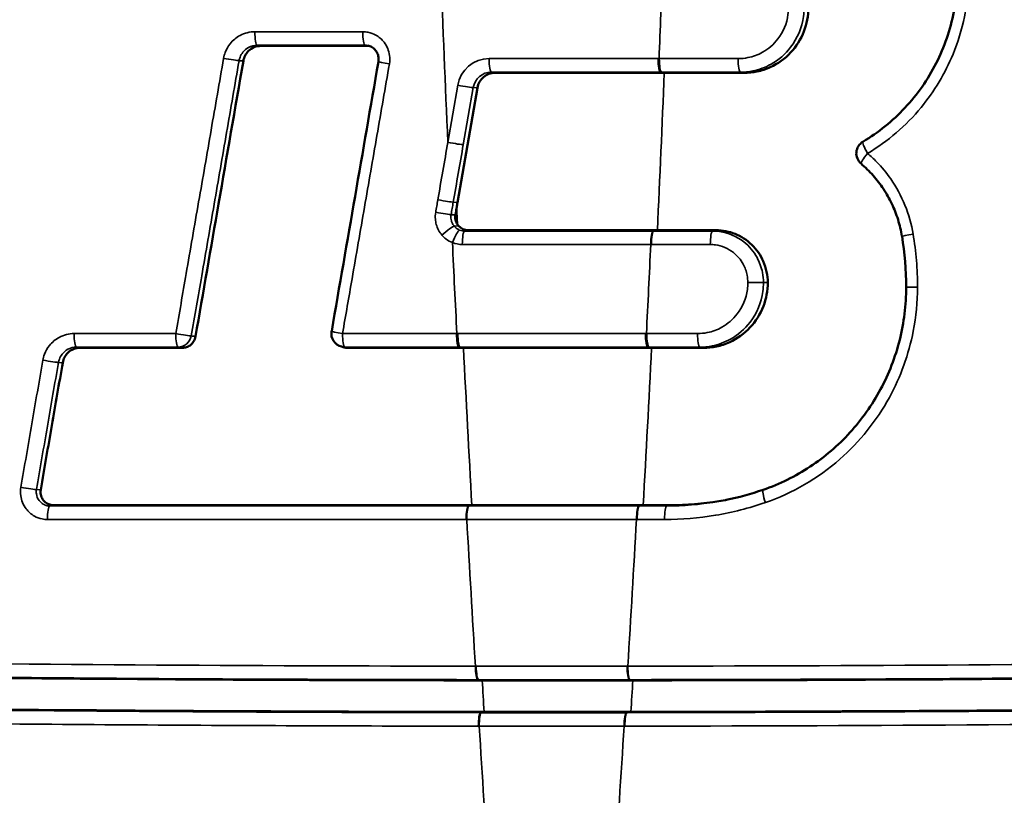
# Model space of a CAD drawing. Units: millimetres. Extents: x 0 to 3364, y 0 to 2376.
# Drawn here: x 1809 to 1823, y 1168 to 1180 of the extents above; entities that cross this region are included whole.
import ezdxf

# ---------------------------------------------------------------- set-up
doc = ezdxf.new("R2010")
doc.units = ezdxf.units.MM
doc.header["$LTSCALE"] = 4
doc.layers.add('Visibile (ISO)', color=7, linetype='Continuous', lineweight=50)
doc.layers.add('Visibile sottile (ISO)', color=7, linetype='Continuous', lineweight=35)

msp = doc.modelspace()

# ---------------------------------------------------------------- linework, layer by layer
at = {"layer": 'Visibile (ISO)'}
for p, q in [((1815.785, 1179.095), (1818.285, 1179.095)), ((1815.233, 1177.183), (1815.527, 1178.876)), ((1818.181, 1176.771), (1815.39, 1176.771)), ((1813.52, 1175.052), (1813.561, 1175.041)), ((1815.32, 1175.035), (1818.097, 1175.035)), ((1817.972, 1172.71), (1815.445, 1172.71))]:
    msp.add_line(p, q, dxfattribs=at)
for centre, start, end in [((1821.319, 1177.907), 120.7249, 229.509), ((1813.57, 1175.245), 170.1565, 255.2549)]:
    msp.add_arc(centre, 0.2, start, end, dxfattribs=at)
for centre, major_axis, ratio, start_param, end_param in [((1818.233, 1179.306), (0, -0.2), 0.173648, 4.712389, 6.248279), ((1818.241, 1179.306), (0, -0.2), 0.173648, 4.712389, 6.248279), ((3523.014, 1182.182), (-1731.661, -9671.283), 0.171244, 4.743343, 4.743754), ((1815.785, 1178.83), (0, 0.266), 0.984808, 0, 1.396263), ((1815.39, 1176.966), (0, -0.195), 0.984808, 5.431182, 6.283185), ((1817.45, 1175.934), (0.011, -4.473), 0.984895, 1.567672, 1.736498), ((1815.257, 1175.245), (0, -0.2), 0.173648, 4.712389, 6.248279), ((1815.267, 1175.245), (0, -0.2), 0.173648, 4.712389, 6.248279), ((1818.046, 1175.245), (0, -0.2), 0.173648, 4.712389, 6.248279), ((1818.055, 1175.245), (0, -0.2), 0.173648, 4.712389, 6.248279), ((1818.33, 1177.181), (-0.212, -4.477), 0.983563, 0.245694, 0.374622), ((1816.708, 2160.433), (0, -990.312), 0.984808, 6.282045, 6.284325), ((1816.708, 2160.433), (0, -990.777), 0.984808, 6.282077, 6.284294)]:
    msp.add_ellipse(centre, major_axis=major_axis, ratio=ratio, start_param=start_param, end_param=end_param, dxfattribs=at)
for points, knots in [([(1822.42, 1181.588), (1822.468, 1181.463), (1822.507, 1181.334), (1822.568, 1181.071), (1822.589, 1180.937), (1822.613, 1180.668), (1822.615, 1180.534), (1822.601, 1180.265), (1822.585, 1180.131), (1822.533, 1179.865), (1822.498, 1179.734), (1822.411, 1179.48), (1822.359, 1179.357), (1822.237, 1179.117), (1822.168, 1179.002), (1822.013, 1178.781), (1821.928, 1178.677), (1821.746, 1178.482), (1821.649, 1178.391), (1821.441, 1178.224), (1821.331, 1178.147), (1821.216, 1178.079)], [-0.4659003, -0.4659003, -0.4659003, -0.4659003, -0.4229349, -0.4229349, -0.3799696, -0.3799696, -0.3370043, -0.3370043, -0.294039, -0.294039, -0.2510736, -0.2510736, -0.2081083, -0.2081083, -0.165143, -0.165143, -0.1221776, -0.1221776, -0.0792123, -0.0792123, -0.036247, -0.036247, -0.036247, -0.036247]), ([(1820.411, 1180.059), (1820.411, 1179.939), (1820.389, 1179.82), (1820.301, 1179.592), (1820.234, 1179.485), (1820.064, 1179.304), (1819.962, 1179.231), (1819.786, 1179.151), (1819.72, 1179.129), (1819.59, 1179.102), (1819.526, 1179.095), (1819.461, 1179.095)], [0.0015179, 0.0015179, 0.0015179, 0.0015179, 0.0375512, 0.0375512, 0.0751427, 0.0751427, 0.1127211, 0.1127211, 0.1337341, 0.1337341, 0.1533005, 0.1533005, 0.1533005, 0.1533005]), ([(1812.328, 1179.493), (1812.296, 1179.493), (1812.263, 1179.487), (1812.201, 1179.462), (1812.172, 1179.443), (1812.128, 1179.4), (1812.111, 1179.377), (1812.085, 1179.328), (1812.076, 1179.301), (1812.071, 1179.273)], [0.00037156, 0.00037156, 0.00037156, 0.00037156, 0.01037318, 0.01037318, 0.02073845, 0.02073845, 0.02914875, 0.02914875, 0.03756856, 0.03756856, 0.03756856, 0.03756856]), ([(1813.921, 1179.493), (1813.658, 1179.493), (1813.395, 1179.493), (1812.865, 1179.493), (1812.597, 1179.493), (1812.328, 1179.493)], [0.0016153, 0.0016153, 0.0016153, 0.0016153, 0.0816325, 0.0816325, 0.1633932, 0.1633932, 0.1633932, 0.1633932]), ([(1813.907, 1179.499), (1813.927, 1179.495), (1813.946, 1179.488), (1813.982, 1179.468), (1813.999, 1179.455), (1814.027, 1179.424), (1814.039, 1179.406), (1814.057, 1179.368), (1814.063, 1179.347), (1814.069, 1179.305), (1814.068, 1179.283), (1814.065, 1179.262), (1814.065, 1179.262), (1814.065, 1179.262)], [-0.06236322, -0.06236322, -0.06236322, -0.06236322, -0.04989057, -0.04989057, -0.03741793, -0.03741793, -0.02494529, -0.02494529, -0.01247264, -0.01247264, -0.0000178, -0.0000178, 0, 0, 0, 0]), ([(1818.207, 1179.306), (1818.205, 1179.306), (1818.204, 1179.306), (1818.201, 1179.306), (1818.2, 1179.306), (1818.199, 1179.306)], [0, 0, 0, 0, 0.0004071382, 0.0004071382, 0.0008142763, 0.0008142763, 0.0008142763, 0.0008142763]), ([(1812.071, 1179.273), (1811.949, 1178.57), (1811.827, 1177.866), (1811.592, 1176.509), (1811.478, 1175.854), (1811.365, 1175.2)], [0.0042818, 0.0042818, 0.0042818, 0.0042818, 0.2185617, 0.2185617, 0.4179122, 0.4179122, 0.4179122, 0.4179122]), ([(1818.232, 1179.106), (1818.234, 1179.106), (1818.235, 1179.106), (1818.238, 1179.106), (1818.239, 1179.106), (1818.24, 1179.106)], [-0.0008142763, -0.0008142763, -0.0008142763, -0.0008142763, -0.0004071382, -0.0004071382, 0, 0, 0, 0]), ([(1819.461, 1179.095), (1819.247, 1179.095), (1819.034, 1179.095), (1818.642, 1179.095), (1818.464, 1179.095), (1818.286, 1179.095)], [0.0011952, 0.0011952, 0.0011952, 0.0011952, 0.0663531, 0.0663531, 0.1205777, 0.1205777, 0.1205777, 0.1205777]), ([(1821.189, 1177.755), (1821.252, 1177.701), (1821.312, 1177.642), (1821.423, 1177.517), (1821.474, 1177.45), (1821.565, 1177.311), (1821.606, 1177.238), (1821.679, 1177.086), (1821.709, 1177.008), (1821.76, 1176.847), (1821.78, 1176.765), (1821.793, 1176.682)], [-0.1392214, -0.1392214, -0.1392214, -0.1392214, -0.1113771, -0.1113771, -0.0835328, -0.0835328, -0.0556886, -0.0556886, -0.0278443, -0.0278443, 0, 0, 0, 0]), ([(1815.201, 1177), (1815.197, 1176.975), (1815.197, 1176.95), (1815.206, 1176.907), (1815.213, 1176.888), (1815.225, 1176.866), (1815.228, 1176.861), (1815.231, 1176.856)], [0.00017462, 0.00017462, 0.00017462, 0.00017462, 0.00759396, 0.00759396, 0.01348815, 0.01348815, 0.01523487, 0.01523487, 0.01523487, 0.01523487]), ([(1815.22, 1177.107), (1815.219, 1177.104), (1815.219, 1177.102), (1815.213, 1177.067), (1815.207, 1177.033), (1815.201, 1177)], [0.00962377, 0.00962377, 0.00962377, 0.00962377, 0.01024363, 0.01024363, 0.02048752, 0.02048752, 0.02048752, 0.02048752]), ([(1818.182, 1176.771), (1818.312, 1176.771), (1818.442, 1176.771), (1818.731, 1176.771), (1818.891, 1176.771), (1819.05, 1176.771)], [0.00890437, 0.00890437, 0.00890437, 0.00890437, 0.0485317, 0.0485317, 0.09710907, 0.09710907, 0.09710907, 0.09710907]), ([(1819.05, 1176.771), (1819.145, 1176.771), (1819.24, 1176.753), (1819.42, 1176.681), (1819.505, 1176.626), (1819.648, 1176.487), (1819.706, 1176.404), (1819.767, 1176.263), (1819.784, 1176.212), (1819.806, 1176.106), (1819.812, 1176.052), (1819.812, 1175.998)], [0.0012159, 0.0012159, 0.0012159, 0.0012159, 0.0301684, 0.0301684, 0.0603049, 0.0603049, 0.0904941, 0.0904941, 0.1066878, 0.1066878, 0.1228756, 0.1228756, 0.1228756, 0.1228756]), ([(1819.812, 1175.998), (1819.812, 1175.878), (1819.79, 1175.759), (1819.701, 1175.531), (1819.635, 1175.424), (1819.464, 1175.243), (1819.362, 1175.17), (1819.187, 1175.09), (1819.121, 1175.068), (1818.99, 1175.041), (1818.926, 1175.035), (1818.862, 1175.035)], [0.0015178, 0.0015178, 0.0015178, 0.0015178, 0.037552, 0.037552, 0.0751428, 0.0751428, 0.1127205, 0.1127205, 0.1337351, 0.1337351, 0.1533003, 0.1533003, 0.1533003, 0.1533003]), ([(1821.855, 1175.931), (1821.855, 1175.8), (1821.847, 1175.669), (1821.815, 1175.408), (1821.791, 1175.278), (1821.727, 1175.024), (1821.687, 1174.898), (1821.593, 1174.655), (1821.538, 1174.537), (1821.415, 1174.306), (1821.346, 1174.194), (1821.194, 1173.98), (1821.112, 1173.879), (1820.937, 1173.687), (1820.844, 1173.597), (1820.647, 1173.428), (1820.544, 1173.35), (1820.328, 1173.209), (1820.216, 1173.144), (1819.985, 1173.03), (1819.865, 1172.98), (1819.744, 1172.938)], [-0.4156013, -0.4156013, -0.4156013, -0.4156013, -0.3740412, -0.3740412, -0.332481, -0.332481, -0.2909209, -0.2909209, -0.2493608, -0.2493608, -0.2078006, -0.2078006, -0.1662405, -0.1662405, -0.1246804, -0.1246804, -0.0831203, -0.0831203, -0.0415601, -0.0415601, 0, 0, 0, 0]), ([(1815.232, 1175.245), (1815.231, 1175.245), (1815.229, 1175.245), (1815.226, 1175.245), (1815.224, 1175.245), (1815.223, 1175.245)], [0, 0, 0, 0, 0.0004956529, 0.0004956529, 0.0009913058, 0.0009913058, 0.0009913058, 0.0009913058]), ([(1818.021, 1175.245), (1818.019, 1175.245), (1818.017, 1175.245), (1818.014, 1175.245), (1818.013, 1175.245), (1818.011, 1175.245)], [0, 0, 0, 0, 0.0004956529, 0.0004956529, 0.0009913058, 0.0009913058, 0.0009913058, 0.0009913058]), ([(1811.365, 1175.2), (1811.36, 1175.174), (1811.351, 1175.15), (1811.324, 1175.106), (1811.306, 1175.086), (1811.268, 1175.059), (1811.25, 1175.05), (1811.212, 1175.038), (1811.191, 1175.035), (1811.171, 1175.035)], [0, 0, 0, 0, 0.00781645, 0.00781645, 0.01562623, 0.01562623, 0.02180652, 0.02180652, 0.02798744, 0.02798744, 0.02798744, 0.02798744]), ([(1809.662, 1175.035), (1809.629, 1175.035), (1809.597, 1175.028), (1809.534, 1175.003), (1809.506, 1174.985), (1809.461, 1174.941), (1809.444, 1174.919), (1809.418, 1174.869), (1809.409, 1174.843), (1809.405, 1174.815)], [0.00037181, 0.00037181, 0.00037181, 0.00037181, 0.01037428, 0.01037428, 0.02074371, 0.02074371, 0.02916254, 0.02916254, 0.03757012, 0.03757012, 0.03757012, 0.03757012]), ([(1811.171, 1175.035), (1810.951, 1175.035), (1810.731, 1175.035), (1810.227, 1175.035), (1809.945, 1175.035), (1809.662, 1175.035)], [0.0189683, 0.0189683, 0.0189683, 0.0189683, 0.0861927, 0.0861927, 0.1725219, 0.1725219, 0.1725219, 0.1725219]), ([(1815.319, 1175.035), (1815.023, 1175.035), (1814.727, 1175.035), (1814.158, 1175.035), (1813.884, 1175.035), (1813.61, 1175.035)], [0.0200164, 0.0200164, 0.0200164, 0.0200164, 0.1101702, 0.1101702, 0.1936353, 0.1936353, 0.1936353, 0.1936353]), ([(1815.256, 1175.045), (1815.258, 1175.045), (1815.259, 1175.045), (1815.263, 1175.045), (1815.264, 1175.045), (1815.266, 1175.045)], [-0.0009913058, -0.0009913058, -0.0009913058, -0.0009913058, -0.0004956529, -0.0004956529, 0, 0, 0, 0]), ([(1818.044, 1175.045), (1818.046, 1175.045), (1818.048, 1175.045), (1818.051, 1175.045), (1818.053, 1175.045), (1818.054, 1175.045)], [-0.0009913058, -0.0009913058, -0.0009913058, -0.0009913058, -0.0004956529, -0.0004956529, 0, 0, 0, 0]), ([(1818.862, 1175.035), (1818.722, 1175.035), (1818.582, 1175.035), (1818.327, 1175.035), (1818.212, 1175.035), (1818.098, 1175.035)], [0, 0, 0, 0, 0.04269746, 0.04269746, 0.07760505, 0.07760505, 0.07760505, 0.07760505]), ([(1809.405, 1174.815), (1809.351, 1174.505), (1809.297, 1174.196), (1809.189, 1173.571), (1809.134, 1173.255), (1809.08, 1172.939)], [0.0019039, 0.0019039, 0.0019039, 0.0019039, 0.0961807, 0.0961807, 0.192432, 0.192432, 0.192432, 0.192432]), ([(1809.08, 1172.939), (1809.076, 1172.915), (1809.076, 1172.89), (1809.085, 1172.842), (1809.095, 1172.818), (1809.122, 1172.776), (1809.14, 1172.758), (1809.177, 1172.732), (1809.195, 1172.724), (1809.231, 1172.713), (1809.25, 1172.71), (1809.268, 1172.71)], [0.00034093, 0.00034093, 0.00034093, 0.00034093, 0.00759688, 0.00759688, 0.01518819, 0.01518819, 0.0227934, 0.0227934, 0.02879727, 0.02879727, 0.03445276, 0.03445276, 0.03445276, 0.03445276]), ([(1818.375, 1172.71), (1818.614, 1172.71), (1818.852, 1172.73), (1819.132, 1172.776), (1819.177, 1172.784), (1819.221, 1172.793)], [0.00146825, 0.00146825, 0.00146825, 0.00146825, 0.0741613, 0.0741613, 0.08793248, 0.08793248, 0.08793248, 0.08793248]), ([(1809.268, 1172.71), (1810.393, 1172.71), (1811.519, 1172.71), (1813.578, 1172.71), (1814.511, 1172.71), (1815.444, 1172.71)], [0.0063159, 0.0063159, 0.0063159, 0.0063159, 0.3497691, 0.3497691, 0.6341349, 0.6341349, 0.6341349, 0.6341349]), ([(1817.973, 1172.71), (1818.033, 1172.71), (1818.093, 1172.71), (1818.227, 1172.71), (1818.301, 1172.71), (1818.375, 1172.71)], [0.00419365, 0.00419365, 0.00419365, 0.00419365, 0.02252249, 0.02252249, 0.0450548, 0.0450548, 0.0450548, 0.0450548]), ([(1815.595, 1170.122), (1812.577, 1170.125), (1809.564, 1170.143), (1802.88, 1170.214), (1799.212, 1170.274), (1795.553, 1170.356)], [-2.043229, -2.043229, -2.043229, -2.043229, -1.123773, -1.123773, 0, 0, 0, 0]), ([(1838.007, 1170.356), (1834.326, 1170.275), (1830.651, 1170.215), (1823.923, 1170.143), (1820.87, 1170.125), (1817.822, 1170.122)], [-2.249593, -2.249593, -2.249593, -2.249593, -1.135005, -1.135005, -0.206363, -0.206363, -0.206363, -0.206363]), ([(1795.543, 1169.891), (1799.179, 1169.81), (1802.825, 1169.75), (1809.522, 1169.678), (1812.571, 1169.66), (1815.625, 1169.657)], [0.020474, 0.020474, 0.020474, 0.020474, 1.137342, 1.137342, 2.067771, 2.067771, 2.067771, 2.067771]), ([(1817.791, 1169.657), (1820.816, 1169.66), (1823.844, 1169.678), (1830.585, 1169.749), (1834.299, 1169.809), (1838.018, 1169.891)], [0.204851, 0.204851, 0.204851, 0.204851, 1.126075, 1.126075, 2.252148, 2.252148, 2.252148, 2.252148])]:
    msp.add_open_spline(points, degree=3, knots=knots, dxfattribs=at)
for points in [[(1813.933, 1179.492), (1813.929, 1179.493), (1813.925, 1179.493), (1813.921, 1179.493)], [(1818.285, 1179.095), (1818.285, 1179.095), (1818.285, 1179.095), (1818.286, 1179.095)], [(1815.22, 1177.107), (1815.224, 1177.132), (1815.228, 1177.157), (1815.233, 1177.183)], [(1815.246, 1176.837), (1815.24, 1176.843), (1815.236, 1176.85), (1815.231, 1176.856)], [(1818.182, 1176.771), (1818.181, 1176.771), (1818.181, 1176.771), (1818.181, 1176.771)], [(1813.61, 1175.035), (1813.593, 1175.035), (1813.577, 1175.037), (1813.561, 1175.041)], [(1815.32, 1175.035), (1815.32, 1175.035), (1815.32, 1175.035), (1815.319, 1175.035)], [(1818.098, 1175.035), (1818.097, 1175.035), (1818.097, 1175.035), (1818.097, 1175.035)], [(1815.445, 1172.71), (1815.445, 1172.71), (1815.445, 1172.71), (1815.444, 1172.71)], [(1817.973, 1172.71), (1817.972, 1172.71), (1817.972, 1172.71), (1817.972, 1172.71)], [(1815.595, 1170.122), (1815.596, 1170.122), (1815.596, 1170.122), (1815.597, 1170.122)], [(1817.822, 1170.122), (1817.821, 1170.122), (1817.821, 1170.122), (1817.82, 1170.122)], [(1815.627, 1169.657), (1815.626, 1169.657), (1815.626, 1169.657), (1815.625, 1169.657)], [(1817.79, 1169.657), (1817.791, 1169.657), (1817.791, 1169.657), (1817.791, 1169.657)]]:
    msp.add_open_spline(points, degree=3, dxfattribs=at)
at = {"layer": 'Visibile sottile (ISO)'}
for p, q in [((1812.275, 1179.504), (1812.328, 1179.493)), ((1813.867, 1179.504), (1813.921, 1179.493)), ((1818.199, 1179.306), (1815.698, 1179.306)), ((1812.008, 1179.275), (1812.071, 1179.273)), ((1815.731, 1179.106), (1818.232, 1179.106)), ((1815.731, 1179.106), (1815.785, 1179.095)), ((1818.232, 1179.106), (1818.286, 1179.095)), ((1819.408, 1179.106), (1819.461, 1179.095)), ((1815.236, 1178.912), (1815.089, 1178.069)), ((1815.317, 1178.034), (1815.463, 1178.878)), ((1815.463, 1178.878), (1815.527, 1178.876)), ((1815.169, 1177.185), (1815.233, 1177.183)), ((1815.137, 1177.001), (1815.201, 1177)), ((1815.184, 1176.83), (1815.246, 1176.837)), ((1815.337, 1176.76), (1815.39, 1176.771)), ((1818.118, 1176.76), (1815.337, 1176.76)), ((1818.128, 1176.76), (1818.181, 1176.771)), ((1818.997, 1176.76), (1819.05, 1176.771)), ((1815.303, 1176.56), (1818.085, 1176.56)), ((1819.748, 1175.998), (1819.812, 1175.998)), ((1818.011, 1175.245), (1815.232, 1175.245)), ((1809.608, 1175.045), (1809.662, 1175.035)), ((1815.266, 1175.045), (1818.044, 1175.045)), ((1815.266, 1175.045), (1815.319, 1175.035)), ((1818.044, 1175.045), (1818.098, 1175.035)), ((1818.809, 1175.045), (1818.862, 1175.035)), ((1809.341, 1174.817), (1809.405, 1174.815)), ((1809.017, 1172.94), (1809.08, 1172.939)), ((1809.215, 1172.699), (1809.268, 1172.71)), ((1815.392, 1172.699), (1815.445, 1172.71)), ((1817.908, 1172.699), (1815.403, 1172.699)), ((1817.918, 1172.699), (1817.972, 1172.71)), ((1818.322, 1172.699), (1818.375, 1172.71)), ((1815.369, 1172.499), (1817.874, 1172.499)), ((1815.542, 1170.133), (1815.595, 1170.122)), ((1817.768, 1170.133), (1817.822, 1170.122)), ((1815.573, 1169.646), (1815.627, 1169.657)), ((1817.737, 1169.646), (1817.79, 1169.657))]:
    msp.add_line(p, q, dxfattribs=at)
for centre, major_axis, ratio, start_param, end_param in [((2252.399, 1197.933), (0, -444.5), 0.984808, 4.751346, 4.757092), ((1380.844, 1197.933), (0, -444.5), 0.984808, 1.528878, 1.531839), ((1812.276, 1179.703), (0, -0.2), 0.179151, 4.712618, 6.248279), ((1813.868, 1179.703), (0, -0.2), 0.175998, 4.712487, 6.248279), ((1811.815, 1179.31), (0.197, -0.034), 0.031538, 4.534043, 6.076337), ((1815.698, 1178.83), (0, 0.476), 0.984808, 0, 1.396263), ((1815.732, 1179.306), (0, -0.2), 0.173648, 4.712389, 6.248279), ((1819.409, 1179.306), (0, -0.2), 0.171335, 4.712487, 6.248279), ((1814.262, 1179.228), (-0.197, 0.034), 0.030499, 0, 1.397262), ((1815.731, 1178.83), (0, 0.276), 0.984808, 0, 1.396263), ((1380.931, 1197.933), (0, -444.5), 0.984808, 1.523169, 1.528404), ((1815.271, 1178.912), (0.197, -0.034), 0.030154, 4.540455, 6.076345), ((1815.124, 1178.069), (0.197, -0.034), 0.030154, 4.540455, 6.076345), ((1821.319, 1177.907), (-0.102, 0.172), 0.144606, 0, 1.485389), ((1821.319, 1177.907), (-0.13, -0.152), 0.127916, 4.821542, 6.283185), ((1814.977, 1177.22), (0.197, -0.034), 0.030234, 4.54009, 6.076345), ((1814.945, 1177.036), (0.197, -0.034), 0.030252, 4.540011, 6.076344), ((2252.486, 1197.933), (0, -444.5), 0.984808, 4.75926, 4.759824), ((1815.037, 1176.699), (0.152, 0.131), 0.114526, 0.166843, 1.702968), ((1815.192, 1176.588), (0.074, 0.186), 0.16159, 0.099377, 1.635267), ((1815.337, 1176.966), (0, -0.206), 0.984808, 5.908331, 6.283185), ((1815.338, 1176.56), (0, 0.2), 0.173648, 0.034907, 1.570796), ((1818.12, 1176.56), (0, 0.2), 0.173648, 0.034907, 1.570796), ((1818.129, 1176.56), (0, 0.2), 0.17363, 0.034906, 1.570797), ((1818.998, 1176.56), (0, 0.2), 0.171909, 0.034906, 1.570881), ((1821.991, 1176.715), (-0.197, -0.033), 0.027375, 4.87692, 6.283185), ((1815.303, 1176.966), (0, -0.405), 0.984808, 5.908331, 6.283185), ((2252.399, 1197.933), (0, -444.5), 0.984808, 4.760427, 4.763453), ((1380.844, 1197.933), (0, -444.5), 0.984808, 1.519733, 1.522695), ((1819.552, 1175.998), (0.2, 0), 0.000142, 4.540788, 6.073746), ((1822.055, 1175.931), (-0.2, 0), 0.000513, 6.283172, 7.687406), ((1809.61, 1175.245), (0, -0.2), 0.184823, 4.712964, 6.248278), ((1811.11, 1175.245), (0.197, -0.034), 0.031989, 4.532307, 6.076335), ((1811.11, 1175.245), (0, -0.2), 0.181854, 4.712811, 6.248278), ((1813.57, 1175.245), (-0.197, 0.034), 0.0309, 0, 1.39555), ((1813.57, 1175.245), (0, -0.2), 0.176986, 4.712562, 6.248279), ((1818.81, 1175.245), (0, -0.2), 0.172155, 4.712466, 6.248279), ((1811.11, 1175.245), (-0.034, -0.197), 0.978704, 0.167969, 1.56344), ((1813.57, 1175.245), (-0.051, -0.193), 0.990574, 0, 0.253459), ((2252.486, 1197.933), (0, -444.5), 0.984808, 4.763927, 4.769165), ((1380.931, 1197.933), (0, -444.5), 0.984808, 1.514021, 1.519258), ((1809.149, 1174.852), (0.197, -0.034), 0.032874, 4.528411, 6.07633), ((1808.824, 1172.975), (0.197, -0.034), 0.033115, 4.52759, 6.076329), ((1819.81, 1172.749), (-0.065, 0.189), 0.160898, 0, 1.515423), ((1809.216, 1172.499), (0, 0.2), 0.185884, 0.034909, 1.571499), ((1815.393, 1172.499), (0, 0.2), 0.17367, 0.034907, 1.570798), ((1815.404, 1172.499), (0, 0.2), 0.173648, 0.034907, 1.570796), ((1817.909, 1172.499), (0, 0.2), 0.173648, 0.034907, 1.570796), ((1817.92, 1172.499), (0, 0.2), 0.173627, 0.034906, 1.570797), ((1818.323, 1172.499), (0, 0.2), 0.172829, 0.034906, 1.570844), ((2252.399, 1197.933), (0, -444.5), 0.984808, 4.769639, 4.774523), ((1380.844, 1197.933), (0, -444.5), 0.984808, 1.508663, 1.513546), ((1815.531, 1170.332), (0, -0.2), 0.173648, 4.712593, 6.248482), ((1815.544, 1170.332), (0, -0.2), 0.173648, 4.71259, 6.24848), ((1816.622, 2160.433), (0, -990.101), 0.984808, 6.282044, 6.284327), ((1817.769, 1170.332), (0, -0.2), 0.173648, 4.712188, 6.248077), ((1817.781, 1170.332), (0, -0.2), 0.173648, 4.712185, 6.248075), ((1816.655, 2160.433), (0, -990.301), 0.984808, 6.282044, 6.284327), ((2252.486, 1197.933), (0, -444.5), 0.984808, 4.774997, 4.776046), ((1380.931, 1197.933), (0, -444.5), 0.984808, 1.507139, 1.508188), ((1815.574, 1169.446), (0, 0.2), 0.173673, 0.035102, 1.570994), ((1815.587, 1169.446), (0, 0.2), 0.173648, 0.0351, 1.57099), ((1816.655, 2160.433), (0, -990.788), 0.984808, 6.282089, 6.284281), ((1817.726, 1169.446), (0, 0.2), 0.173648, 0.034713, 1.570603), ((1817.738, 1169.446), (0, 0.2), 0.173624, 0.034711, 1.570602), ((1816.622, 2160.433), (0, -990.988), 0.984808, 6.282089, 6.284281), ((2252.399, 1197.933), (0, -444.5), 0.984808, 4.776521, 4.781439), ((1380.844, 1197.933), (0, -444.5), 0.984808, 1.501746, 1.506665)]:
    msp.add_ellipse(centre, major_axis=major_axis, ratio=ratio, start_param=start_param, end_param=end_param, dxfattribs=at)
for points, knots in [([(1821.285, 1177.907), (1821.585, 1178.085), (1821.853, 1178.315), (1822.271, 1178.822), (1822.431, 1179.089), (1822.547, 1179.372), (1822.619, 1179.549), (1822.676, 1179.734), (1822.777, 1180.224), (1822.794, 1180.532), (1822.739, 1181.12), (1822.674, 1181.399), (1822.573, 1181.66)], [0.036247, 0.036247, 0.036247, 0.036247, 0.1411959, 0.1411959, 0.2329501, 0.2329501, 0.2329501, 0.2902373, 0.2902373, 0.3818969, 0.3818969, 0.4659003, 0.4659003, 0.4659003, 0.4659003]), ([(1820.117, 1180.059), (1820.117, 1180.025), (1820.115, 1179.99), (1820.093, 1179.826), (1820.041, 1179.7), (1819.899, 1179.516), (1819.822, 1179.449), (1819.667, 1179.362), (1819.594, 1179.335), (1819.471, 1179.311), (1819.423, 1179.306), (1819.375, 1179.306)], [0, 0, 0, 0, 0.0103574, 0.0103574, 0.0496669, 0.0496669, 0.079905, 0.079905, 0.103165, 0.103165, 0.1177026, 0.1177026, 0.1177026, 0.1177026]), ([(1819.408, 1179.106), (1819.469, 1179.106), (1819.53, 1179.112), (1819.685, 1179.143), (1819.777, 1179.177), (1819.973, 1179.287), (1820.071, 1179.372), (1820.25, 1179.605), (1820.316, 1179.764), (1820.344, 1179.972), (1820.347, 1180.016), (1820.347, 1180.059)], [-0.1177026, -0.1177026, -0.1177026, -0.1177026, -0.103165, -0.103165, -0.079905, -0.079905, -0.0496669, -0.0496669, -0.0103574, -0.0103574, 0, 0, 0, 0]), ([(1812.241, 1179.703), (1812.165, 1179.703), (1812.089, 1179.684), (1811.966, 1179.618), (1811.916, 1179.577), (1811.845, 1179.488), (1811.821, 1179.445), (1811.792, 1179.37), (1811.784, 1179.34), (1811.779, 1179.31)], [0, 0, 0, 0, 0.02305888, 0.02305888, 0.04221134, 0.04221134, 0.056944, 0.056944, 0.06615191, 0.06615191, 0.06615191, 0.06615191]), ([(1813.833, 1179.703), (1813.568, 1179.703), (1813.303, 1179.703), (1812.772, 1179.703), (1812.506, 1179.703), (1812.241, 1179.703)], [0, 0, 0, 0, 0.080825, 0.080825, 0.1617756, 0.1617756, 0.1617756, 0.1617756]), ([(1814.227, 1179.228), (1814.234, 1179.269), (1814.234, 1179.311), (1814.219, 1179.423), (1814.192, 1179.491), (1814.115, 1179.59), (1814.074, 1179.626), (1813.99, 1179.673), (1813.951, 1179.688), (1813.885, 1179.701), (1813.859, 1179.703), (1813.833, 1179.703)], [0, 0, 0, 0, 0.01254637, 0.01254637, 0.03372949, 0.03372949, 0.05002419, 0.05002419, 0.06255858, 0.06255858, 0.07039257, 0.07039257, 0.07039257, 0.07039257]), ([(1812.008, 1179.275), (1812.011, 1179.293), (1812.015, 1179.31), (1812.032, 1179.354), (1812.046, 1179.379), (1812.087, 1179.43), (1812.116, 1179.454), (1812.187, 1179.492), (1812.231, 1179.504), (1812.275, 1179.504)], [-0.06615191, -0.06615191, -0.06615191, -0.06615191, -0.056944, -0.056944, -0.04221134, -0.04221134, -0.02305888, -0.02305888, 0, 0, 0, 0]), ([(1812.275, 1179.504), (1812.541, 1179.504), (1812.806, 1179.504), (1813.337, 1179.504), (1813.602, 1179.504), (1813.867, 1179.504)], [-0.1617757, -0.1617757, -0.1617757, -0.1617757, -0.080825, -0.080825, 0, 0, 0, 0]), ([(1813.867, 1179.504), (1813.88, 1179.504), (1813.893, 1179.502), (1813.907, 1179.5), (1813.907, 1179.5), (1813.907, 1179.499)], [-0.070392575, -0.070392575, -0.070392575, -0.070392575, -0.062558582, -0.062558582, -0.062363217, -0.062363217, -0.062363217, -0.062363217]), ([(1811.779, 1179.31), (1811.718, 1178.957), (1811.656, 1178.603), (1811.534, 1177.897), (1811.473, 1177.544), (1811.411, 1177.19), (1811.35, 1176.837), (1811.289, 1176.484), (1811.176, 1175.835), (1811.125, 1175.54), (1811.074, 1175.245)], [0, 0, 0, 0, 0.1076029, 0.1076029, 0.2152058, 0.2152058, 0.2152058, 0.3228087, 0.3228087, 0.4127403, 0.4127403, 0.4127403, 0.4127403]), ([(1819.375, 1179.306), (1819.278, 1179.306), (1819.18, 1179.306), (1818.986, 1179.306), (1818.888, 1179.306), (1818.791, 1179.306), (1818.693, 1179.306), (1818.596, 1179.306), (1818.401, 1179.306), (1818.304, 1179.306), (1818.207, 1179.306)], [0, 0, 0, 0, 0.0296416, 0.0296416, 0.0592833, 0.0592833, 0.0592833, 0.0889249, 0.0889249, 0.1185666, 0.1185666, 0.1185666, 0.1185666]), ([(1811.303, 1175.21), (1811.354, 1175.506), (1811.405, 1175.801), (1811.518, 1176.449), (1811.579, 1176.803), (1811.64, 1177.156), (1811.701, 1177.509), (1811.763, 1177.862), (1811.885, 1178.569), (1811.946, 1178.922), (1812.008, 1179.275)], [-0.4127403, -0.4127403, -0.4127403, -0.4127403, -0.3228087, -0.3228087, -0.2152058, -0.2152058, -0.2152058, -0.1076029, -0.1076029, 0, 0, 0, 0]), ([(1813.535, 1175.245), (1813.582, 1175.515), (1813.629, 1175.785), (1813.737, 1176.408), (1813.798, 1176.76), (1813.859, 1177.113), (1813.92, 1177.465), (1813.982, 1177.818), (1814.104, 1178.523), (1814.165, 1178.875), (1814.227, 1179.228)], [0.0250979, 0.0250979, 0.0250979, 0.0250979, 0.1073695, 0.1073695, 0.214739, 0.214739, 0.214739, 0.3221085, 0.3221085, 0.429478, 0.429478, 0.429478, 0.429478]), ([(1818.24, 1179.106), (1818.338, 1179.106), (1818.435, 1179.106), (1818.63, 1179.106), (1818.727, 1179.106), (1818.824, 1179.106), (1818.921, 1179.106), (1819.019, 1179.106), (1819.213, 1179.106), (1819.311, 1179.106), (1819.408, 1179.106)], [-0.1185666, -0.1185666, -0.1185666, -0.1185666, -0.0889249, -0.0889249, -0.0592833, -0.0592833, -0.0592833, -0.0296416, -0.0296416, 0, 0, 0, 0]), ([(1815.089, 1178.069), (1815.065, 1177.928), (1815.04, 1177.786), (1814.991, 1177.503), (1814.966, 1177.361), (1814.942, 1177.22)], [-0.08627552, -0.08627552, -0.08627552, -0.08627552, -0.04313776, -0.04313776, 0, 0, 0, 0]), ([(1815.169, 1177.185), (1815.194, 1177.326), (1815.218, 1177.468), (1815.268, 1177.751), (1815.292, 1177.893), (1815.317, 1178.034)], [0, 0, 0, 0, 0.04313776, 0.04313776, 0.08627552, 0.08627552, 0.08627552, 0.08627552]), ([(1821.957, 1176.715), (1821.933, 1176.86), (1821.893, 1177.004), (1821.781, 1177.278), (1821.711, 1177.408), (1821.627, 1177.529), (1821.565, 1177.619), (1821.494, 1177.704), (1821.375, 1177.826), (1821.331, 1177.868), (1821.285, 1177.907)], [0, 0, 0, 0, 0.0440847, 0.0440847, 0.0881694, 0.0881694, 0.0881694, 0.1210659, 0.1210659, 0.1392214, 0.1392214, 0.1392214, 0.1392214]), ([(1814.942, 1177.22), (1814.936, 1177.189), (1814.931, 1177.158), (1814.921, 1177.097), (1814.915, 1177.067), (1814.91, 1177.036)], [0, 0, 0, 0, 0.00931101, 0.00931101, 0.01862292, 0.01862292, 0.01862292, 0.01862292]), ([(1815.137, 1177.001), (1815.143, 1177.032), (1815.148, 1177.063), (1815.159, 1177.124), (1815.164, 1177.154), (1815.169, 1177.185)], [-0.01862292, -0.01862292, -0.01862292, -0.01862292, -0.00931101, -0.00931101, 0, 0, 0, 0]), ([(1814.91, 1177.036), (1814.904, 1177.003), (1814.902, 1176.968), (1814.907, 1176.908), (1814.912, 1176.882), (1814.918, 1176.857), (1814.926, 1176.828), (1814.938, 1176.8), (1814.966, 1176.746), (1814.983, 1176.721), (1815.003, 1176.699)], [0, 0, 0, 0, 0.01018852, 0.01018852, 0.01803523, 0.01803523, 0.01803523, 0.02705284, 0.02705284, 0.03607046, 0.03607046, 0.03607046, 0.03607046]), ([(1815.184, 1176.83), (1815.174, 1176.842), (1815.166, 1176.855), (1815.151, 1176.882), (1815.146, 1176.896), (1815.142, 1176.911), (1815.138, 1176.923), (1815.136, 1176.937), (1815.134, 1176.967), (1815.134, 1176.984), (1815.137, 1177.001)], [-0.03607046, -0.03607046, -0.03607046, -0.03607046, -0.02705284, -0.02705284, -0.01803523, -0.01803523, -0.01803523, -0.01018852, -0.01018852, 0, 0, 0, 0]), ([(1815.263, 1176.774), (1815.245, 1176.781), (1815.229, 1176.791), (1815.203, 1176.81), (1815.193, 1176.82), (1815.184, 1176.83)], [0, 0, 0, 0, 0.01107791, 0.01107791, 0.01929935, 0.01929935, 0.01929935, 0.01929935]), ([(1815.003, 1176.699), (1815.02, 1176.678), (1815.04, 1176.659), (1815.091, 1176.62), (1815.123, 1176.602), (1815.157, 1176.588)], [-0.01929935, -0.01929935, -0.01929935, -0.01929935, -0.01107791, -0.01107791, 0, 0, 0, 0]), ([(1818.128, 1176.76), (1818.126, 1176.76), (1818.125, 1176.76), (1818.122, 1176.76), (1818.12, 1176.76), (1818.118, 1176.76)], [0, 0, 0, 0, 0.000462765, 0.000462765, 0.00092553, 0.00092553, 0.00092553, 0.00092553]), ([(1818.997, 1176.76), (1818.852, 1176.76), (1818.707, 1176.76), (1818.417, 1176.76), (1818.272, 1176.76), (1818.128, 1176.76)], [-0.08828674, -0.08828674, -0.08828674, -0.08828674, -0.04412419, -0.04412419, 0, 0, 0, 0]), ([(1819.748, 1175.998), (1819.748, 1176.047), (1819.743, 1176.097), (1819.718, 1176.223), (1819.691, 1176.298), (1819.605, 1176.457), (1819.538, 1176.537), (1819.353, 1176.682), (1819.228, 1176.735), (1819.065, 1176.758), (1819.031, 1176.76), (1818.997, 1176.76)], [-0.08781247, -0.08781247, -0.08781247, -0.08781247, -0.07694552, -0.07694552, -0.05955839, -0.05955839, -0.03695513, -0.03695513, -0.00757089, -0.00757089, 0, 0, 0, 0]), ([(1822.022, 1175.93), (1822.022, 1176.062), (1822.017, 1176.193), (1821.995, 1176.455), (1821.979, 1176.586), (1821.957, 1176.715)], [0, 0, 0, 0, 0.03941301, 0.03941301, 0.0788261, 0.0788261, 0.0788261, 0.0788261]), ([(1818.085, 1176.56), (1818.086, 1176.56), (1818.088, 1176.56), (1818.091, 1176.56), (1818.093, 1176.56), (1818.094, 1176.56)], [-0.00092553, -0.00092553, -0.00092553, -0.00092553, -0.000462765, -0.000462765, 0, 0, 0, 0]), ([(1818.094, 1176.56), (1818.239, 1176.56), (1818.384, 1176.56), (1818.674, 1176.56), (1818.819, 1176.56), (1818.964, 1176.56)], [0, 0, 0, 0, 0.04412419, 0.04412419, 0.08828674, 0.08828674, 0.08828674, 0.08828674]), ([(1818.964, 1176.56), (1818.989, 1176.56), (1819.014, 1176.558), (1819.134, 1176.542), (1819.227, 1176.503), (1819.363, 1176.396), (1819.412, 1176.337), (1819.476, 1176.219), (1819.496, 1176.164), (1819.514, 1176.071), (1819.518, 1176.034), (1819.518, 1175.998)], [0, 0, 0, 0, 0.00757089, 0.00757089, 0.03695513, 0.03695513, 0.05955839, 0.05955839, 0.07694552, 0.07694552, 0.08781247, 0.08781247, 0.08781247, 0.08781247]), ([(1819.518, 1175.998), (1819.518, 1175.964), (1819.516, 1175.929), (1819.493, 1175.765), (1819.441, 1175.64), (1819.3, 1175.455), (1819.222, 1175.388), (1819.067, 1175.301), (1818.995, 1175.274), (1818.872, 1175.25), (1818.823, 1175.245), (1818.776, 1175.245)], [0, 0, 0, 0, 0.0103392, 0.0103392, 0.0496553, 0.0496553, 0.0798985, 0.0798985, 0.1031625, 0.1031625, 0.1177025, 0.1177025, 0.1177025, 0.1177025]), ([(1818.809, 1175.045), (1818.869, 1175.045), (1818.93, 1175.051), (1819.086, 1175.082), (1819.178, 1175.116), (1819.374, 1175.226), (1819.472, 1175.311), (1819.651, 1175.545), (1819.716, 1175.703), (1819.745, 1175.911), (1819.748, 1175.955), (1819.748, 1175.998)], [-0.1177025, -0.1177025, -0.1177025, -0.1177025, -0.1031625, -0.1031625, -0.0798985, -0.0798985, -0.0496553, -0.0496553, -0.0103392, -0.0103392, 0, 0, 0, 0]), ([(1819.776, 1172.749), (1820.178, 1172.888), (1820.554, 1173.107), (1821.169, 1173.647), (1821.418, 1173.958), (1821.774, 1174.608), (1821.892, 1174.938), (1822.001, 1175.495), (1822.022, 1175.714), (1822.022, 1175.93)], [0, 0, 0, 0, 0.1292476, 0.1292476, 0.2466827, 0.2466827, 0.3506326, 0.3506326, 0.4156013, 0.4156013, 0.4156013, 0.4156013]), ([(1809.573, 1175.245), (1809.497, 1175.245), (1809.42, 1175.226), (1809.297, 1175.159), (1809.248, 1175.118), (1809.178, 1175.029), (1809.153, 1174.986), (1809.125, 1174.911), (1809.117, 1174.882), (1809.112, 1174.851)], [0, 0, 0, 0, 0.02316382, 0.02316382, 0.04227075, 0.04227075, 0.05696839, 0.05696839, 0.06615441, 0.06615441, 0.06615441, 0.06615441]), ([(1811.074, 1175.245), (1810.992, 1175.245), (1810.911, 1175.245), (1810.689, 1175.245), (1810.55, 1175.245), (1810.41, 1175.245), (1810.271, 1175.245), (1810.131, 1175.245), (1809.852, 1175.245), (1809.712, 1175.245), (1809.573, 1175.245)], [0.0176715, 0.0176715, 0.0176715, 0.0176715, 0.0425809, 0.0425809, 0.0851617, 0.0851617, 0.0851617, 0.1277426, 0.1277426, 0.1703233, 0.1703233, 0.1703233, 0.1703233]), ([(1815.223, 1175.245), (1815.061, 1175.245), (1814.9, 1175.245), (1814.578, 1175.245), (1814.416, 1175.245), (1814.255, 1175.245), (1814.094, 1175.245), (1813.933, 1175.245), (1813.693, 1175.245), (1813.614, 1175.245), (1813.535, 1175.245)], [0, 0, 0, 0, 0.0491114, 0.0491114, 0.0982228, 0.0982228, 0.0982228, 0.1473341, 0.1473341, 0.1713473, 0.1713473, 0.1713473, 0.1713473]), ([(1818.776, 1175.245), (1818.713, 1175.245), (1818.65, 1175.245), (1818.524, 1175.245), (1818.461, 1175.245), (1818.398, 1175.245), (1818.335, 1175.245), (1818.272, 1175.245), (1818.146, 1175.245), (1818.084, 1175.245), (1818.021, 1175.245)], [0, 0, 0, 0, 0.01915317, 0.01915317, 0.03830633, 0.03830633, 0.03830633, 0.0574595, 0.0574595, 0.07661267, 0.07661267, 0.07661267, 0.07661267]), ([(1811.365, 1175.2), (1811.356, 1175.201), (1811.348, 1175.203), (1811.331, 1175.206), (1811.323, 1175.207), (1811.314, 1175.208), (1811.311, 1175.209), (1811.307, 1175.21), (1811.303, 1175.21)], [0.0000024, 0.0000024, 0.0000024, 0.0000024, 0.01246931, 0.01246931, 0.02493862, 0.02493862, 0.02493862, 0.03056747, 0.03056747, 0.03056747, 0.03056747]), ([(1809.341, 1174.817), (1809.344, 1174.834), (1809.349, 1174.852), (1809.366, 1174.895), (1809.38, 1174.92), (1809.42, 1174.971), (1809.449, 1174.995), (1809.52, 1175.034), (1809.564, 1175.045), (1809.608, 1175.045)], [-0.06615441, -0.06615441, -0.06615441, -0.06615441, -0.05696839, -0.05696839, -0.04227075, -0.04227075, -0.02316382, -0.02316382, 0, 0, 0, 0]), ([(1809.608, 1175.045), (1809.748, 1175.045), (1809.887, 1175.045), (1810.166, 1175.045), (1810.306, 1175.045), (1810.445, 1175.045), (1810.585, 1175.045), (1810.725, 1175.045), (1810.946, 1175.045), (1811.027, 1175.045), (1811.109, 1175.045)], [-0.1703234, -0.1703234, -0.1703234, -0.1703234, -0.1277426, -0.1277426, -0.0851617, -0.0851617, -0.0851617, -0.0425809, -0.0425809, -0.0176715, -0.0176715, -0.0176715, -0.0176715]), ([(1811.109, 1175.045), (1811.113, 1175.045), (1811.117, 1175.044), (1811.12, 1175.043), (1811.129, 1175.042), (1811.137, 1175.04), (1811.154, 1175.037), (1811.162, 1175.036), (1811.171, 1175.035), (1811.171, 1175.035), (1811.171, 1175.035), (1811.171, 1175.035)], [-0.03056747, -0.03056747, -0.03056747, -0.03056747, -0.02493862, -0.02493862, -0.02493862, -0.01246931, -0.01246931, 0, 0, 0, 0.00016493, 0.00016493, 0.00016493, 0.00016493]), ([(1813.569, 1175.045), (1813.648, 1175.045), (1813.727, 1175.045), (1813.967, 1175.045), (1814.128, 1175.045), (1814.289, 1175.045), (1814.45, 1175.045), (1814.611, 1175.045), (1814.934, 1175.045), (1815.095, 1175.045), (1815.256, 1175.045)], [-0.1713473, -0.1713473, -0.1713473, -0.1713473, -0.1473341, -0.1473341, -0.0982228, -0.0982228, -0.0982228, -0.0491114, -0.0491114, 0, 0, 0, 0]), ([(1813.61, 1175.035), (1813.604, 1175.036), (1813.599, 1175.037), (1813.593, 1175.039), (1813.588, 1175.04), (1813.582, 1175.042), (1813.577, 1175.043), (1813.574, 1175.044), (1813.572, 1175.045), (1813.569, 1175.045)], [-0.05001537, -0.05001537, -0.05001537, -0.05001537, -0.03751153, -0.03751153, -0.03751153, -0.02500768, -0.02500768, -0.02500768, -0.01926375, -0.01926375, -0.01926375, -0.01926375]), ([(1818.054, 1175.045), (1818.117, 1175.045), (1818.18, 1175.045), (1818.306, 1175.045), (1818.369, 1175.045), (1818.431, 1175.045), (1818.494, 1175.045), (1818.557, 1175.045), (1818.683, 1175.045), (1818.746, 1175.045), (1818.809, 1175.045)], [-0.07661267, -0.07661267, -0.07661267, -0.07661267, -0.0574595, -0.0574595, -0.03830633, -0.03830633, -0.03830633, -0.01915317, -0.01915317, 0, 0, 0, 0]), ([(1809.112, 1174.851), (1809.057, 1174.539), (1809.003, 1174.226), (1808.895, 1173.601), (1808.841, 1173.288), (1808.787, 1172.975)], [0, 0, 0, 0, 0.0952297, 0.0952297, 0.1905285, 0.1905285, 0.1905285, 0.1905285]), ([(1809.017, 1172.94), (1809.071, 1173.253), (1809.125, 1173.566), (1809.233, 1174.192), (1809.287, 1174.504), (1809.341, 1174.817)], [-0.1905286, -0.1905286, -0.1905286, -0.1905286, -0.0952297, -0.0952297, 0, 0, 0, 0]), ([(1808.787, 1172.975), (1808.779, 1172.934), (1808.779, 1172.891), (1808.794, 1172.78), (1808.821, 1172.712), (1808.898, 1172.613), (1808.939, 1172.576), (1809.022, 1172.529), (1809.061, 1172.515), (1809.128, 1172.502), (1809.153, 1172.499), (1809.179, 1172.499)], [0, 0, 0, 0, 0.01252719, 0.01252719, 0.03371844, 0.03371844, 0.0500194, 0.0500194, 0.0625586, 0.0625586, 0.07039532, 0.07039532, 0.07039532, 0.07039532]), ([(1809.215, 1172.699), (1809.202, 1172.699), (1809.189, 1172.7), (1809.156, 1172.707), (1809.136, 1172.715), (1809.094, 1172.738), (1809.073, 1172.757), (1809.034, 1172.807), (1809.02, 1172.842), (1809.013, 1172.898), (1809.013, 1172.92), (1809.017, 1172.94)], [-0.07039561, -0.07039561, -0.07039561, -0.07039561, -0.0625586, -0.0625586, -0.0500194, -0.0500194, -0.03371844, -0.03371844, -0.01252719, -0.01252719, 0, 0, 0, 0]), ([(1818.289, 1172.499), (1818.541, 1172.499), (1818.794, 1172.52), (1819.291, 1172.604), (1819.537, 1172.667), (1819.776, 1172.749)], [0, 0, 0, 0, 0.0767567, 0.0767567, 0.1534515, 0.1534515, 0.1534515, 0.1534515]), ([(1819.196, 1172.788), (1819.145, 1172.778), (1819.094, 1172.768), (1818.805, 1172.719), (1818.563, 1172.699), (1818.322, 1172.699)], [-0.09317079, -0.09317079, -0.09317079, -0.09317079, -0.07675671, -0.07675671, 0, 0, 0, 0]), ([(1815.392, 1172.699), (1814.877, 1172.699), (1814.361, 1172.699), (1813.331, 1172.699), (1812.816, 1172.699), (1812.302, 1172.699), (1811.787, 1172.699), (1811.272, 1172.699), (1810.243, 1172.699), (1809.729, 1172.699), (1809.215, 1172.699)], [-0.627908, -0.627908, -0.627908, -0.627908, -0.470931, -0.470931, -0.313954, -0.313954, -0.313954, -0.156977, -0.156977, 0, 0, 0, 0]), ([(1815.403, 1172.699), (1815.401, 1172.699), (1815.399, 1172.699), (1815.395, 1172.699), (1815.394, 1172.699), (1815.392, 1172.699)], [0, 0, 0, 0, 0.000551356, 0.000551356, 0.001102711, 0.001102711, 0.001102711, 0.001102711]), ([(1817.918, 1172.699), (1817.917, 1172.699), (1817.915, 1172.699), (1817.911, 1172.699), (1817.909, 1172.699), (1817.908, 1172.699)], [0, 0, 0, 0, 0.000551356, 0.000551356, 0.001102711, 0.001102711, 0.001102711, 0.001102711]), ([(1818.322, 1172.699), (1818.255, 1172.699), (1818.187, 1172.699), (1818.053, 1172.699), (1817.986, 1172.699), (1817.918, 1172.699)], [-0.04095975, -0.04095975, -0.04095975, -0.04095975, -0.02047573, -0.02047573, 0, 0, 0, 0]), ([(1809.179, 1172.499), (1809.694, 1172.499), (1810.208, 1172.499), (1811.237, 1172.499), (1811.752, 1172.499), (1812.267, 1172.499), (1812.782, 1172.499), (1813.297, 1172.499), (1814.327, 1172.499), (1814.843, 1172.499), (1815.358, 1172.499)], [0, 0, 0, 0, 0.156977, 0.156977, 0.313954, 0.313954, 0.313954, 0.470931, 0.470931, 0.627908, 0.627908, 0.627908, 0.627908]), ([(1815.358, 1172.499), (1815.36, 1172.499), (1815.362, 1172.499), (1815.366, 1172.499), (1815.367, 1172.499), (1815.369, 1172.499)], [-0.001102711, -0.001102711, -0.001102711, -0.001102711, -0.000551356, -0.000551356, 0, 0, 0, 0]), ([(1817.874, 1172.499), (1817.876, 1172.499), (1817.878, 1172.499), (1817.881, 1172.499), (1817.883, 1172.499), (1817.885, 1172.499)], [-0.001102711, -0.001102711, -0.001102711, -0.001102711, -0.000551356, -0.000551356, 0, 0, 0, 0]), ([(1817.885, 1172.499), (1817.952, 1172.499), (1818.019, 1172.499), (1818.154, 1172.499), (1818.221, 1172.499), (1818.289, 1172.499)], [0, 0, 0, 0, 0.02047573, 0.02047573, 0.04095975, 0.04095975, 0.04095975, 0.04095975]), ([(1815.497, 1170.332), (1812.147, 1170.336), (1808.802, 1170.358), (1802.124, 1170.435), (1798.789, 1170.492), (1795.463, 1170.566)], [0, 0, 0, 0, 1.020113, 1.020113, 2.041446, 2.041446, 2.041446, 2.041446]), ([(1837.924, 1170.566), (1834.551, 1170.492), (1831.183, 1170.436), (1824.457, 1170.358), (1821.099, 1170.336), (1817.747, 1170.332)], [0, 0, 0, 0, 1.020723, 1.020723, 2.041446, 2.041446, 2.041446, 2.041446]), ([(1795.499, 1170.367), (1798.826, 1170.292), (1802.16, 1170.236), (1808.837, 1170.158), (1812.181, 1170.136), (1815.53, 1170.133)], [-2.041446, -2.041446, -2.041446, -2.041446, -1.020113, -1.020113, 0, 0, 0, 0]), ([(1815.509, 1170.332), (1815.507, 1170.332), (1815.505, 1170.332), (1815.501, 1170.332), (1815.499, 1170.332), (1815.497, 1170.332)], [0, 0, 0, 0, 0.000613967, 0.000613967, 0.001227934, 0.001227934, 0.001227934, 0.001227934]), ([(1817.747, 1170.332), (1817.745, 1170.332), (1817.743, 1170.332), (1817.738, 1170.332), (1817.736, 1170.332), (1817.734, 1170.332)], [0, 0, 0, 0, 0.000613967, 0.000613967, 0.001227934, 0.001227934, 0.001227934, 0.001227934]), ([(1817.78, 1170.133), (1821.132, 1170.136), (1824.489, 1170.158), (1831.214, 1170.236), (1834.582, 1170.293), (1837.954, 1170.367)], [-2.041446, -2.041446, -2.041446, -2.041446, -1.020723, -1.020723, 0, 0, 0, 0]), ([(1815.53, 1170.133), (1815.532, 1170.133), (1815.534, 1170.133), (1815.538, 1170.133), (1815.54, 1170.133), (1815.542, 1170.133)], [-0.001227934, -0.001227934, -0.001227934, -0.001227934, -0.000613967, -0.000613967, 0, 0, 0, 0]), ([(1817.768, 1170.133), (1817.77, 1170.133), (1817.772, 1170.133), (1817.776, 1170.133), (1817.778, 1170.133), (1817.78, 1170.133)], [-0.001227934, -0.001227934, -0.001227934, -0.001227934, -0.000613967, -0.000613967, 0, 0, 0, 0]), ([(1815.573, 1169.646), (1813.893, 1169.648), (1812.214, 1169.654), (1808.86, 1169.676), (1807.185, 1169.691), (1805.511, 1169.71), (1803.837, 1169.73), (1802.165, 1169.754), (1798.824, 1169.81), (1797.156, 1169.843), (1795.49, 1169.88)], [-2.047726, -2.047726, -2.047726, -2.047726, -1.535794, -1.535794, -1.023863, -1.023863, -1.023863, -0.511931, -0.511931, 0, 0, 0, 0]), ([(1837.965, 1169.88), (1834.584, 1169.806), (1831.207, 1169.749), (1824.464, 1169.671), (1821.097, 1169.65), (1817.737, 1169.646)], [-2.047726, -2.047726, -2.047726, -2.047726, -1.02387, -1.02387, 0, 0, 0, 0]), ([(1795.444, 1169.68), (1797.112, 1169.643), (1798.781, 1169.61), (1802.123, 1169.553), (1803.796, 1169.53), (1805.471, 1169.51), (1807.146, 1169.491), (1808.822, 1169.476), (1812.179, 1169.454), (1813.858, 1169.448), (1815.54, 1169.446)], [0, 0, 0, 0, 0.511931, 0.511931, 1.023863, 1.023863, 1.023863, 1.535794, 1.535794, 2.047726, 2.047726, 2.047726, 2.047726]), ([(1815.586, 1169.646), (1815.584, 1169.646), (1815.582, 1169.646), (1815.577, 1169.646), (1815.575, 1169.646), (1815.573, 1169.646)], [0, 0, 0, 0, 0.000628804, 0.000628804, 0.001257608, 0.001257608, 0.001257608, 0.001257608]), ([(1817.704, 1169.446), (1821.066, 1169.45), (1824.435, 1169.471), (1831.182, 1169.549), (1834.56, 1169.606), (1837.943, 1169.68)], [0, 0, 0, 0, 1.02387, 1.02387, 2.047726, 2.047726, 2.047726, 2.047726]), ([(1817.737, 1169.646), (1817.735, 1169.646), (1817.733, 1169.646), (1817.729, 1169.646), (1817.727, 1169.646), (1817.725, 1169.646)], [0, 0, 0, 0, 0.000628804, 0.000628804, 0.001257608, 0.001257608, 0.001257608, 0.001257608]), ([(1815.54, 1169.446), (1815.542, 1169.446), (1815.544, 1169.446), (1815.548, 1169.446), (1815.55, 1169.446), (1815.552, 1169.446)], [-0.001257608, -0.001257608, -0.001257608, -0.001257608, -0.000628804, -0.000628804, 0, 0, 0, 0]), ([(1817.691, 1169.446), (1817.693, 1169.446), (1817.696, 1169.446), (1817.7, 1169.446), (1817.702, 1169.446), (1817.704, 1169.446)], [-0.001257608, -0.001257608, -0.001257608, -0.001257608, -0.000628804, -0.000628804, 0, 0, 0, 0])]:
    msp.add_open_spline(points, degree=3, knots=knots, dxfattribs=at)

doc.saveas('drawing.dxf')
